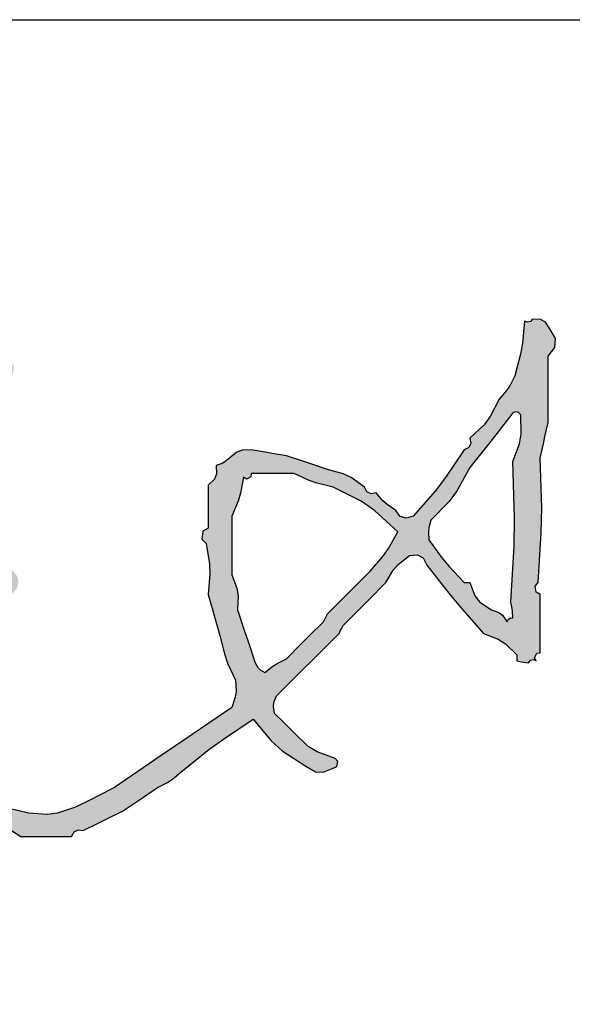
# Model space of a CAD drawing. Extents: x 357799 to 483949, y -86611 to 12068.
# Drawn here: x 480225 to 480814, y -76787 to -75736 of the extents above; entities that cross this region are included whole.
import ezdxf

# ---------------------------------------------------------------- set-up
doc = ezdxf.new("R2010")
doc.units = 0
doc.header["$LTSCALE"] = 1000
doc.layers.get('0').update_dxf_attribs({"linetype": 'CONTINUOUS'})
doc.layers.add('DDTK', color=140, linetype='CONTINUOUS')

# ---------------------------------------------------------------- blocks, each defined once
blk = doc.blocks.new('zxp')
h = blk.add_hatch(color=256)
h.dxf.hatch_style = 1
h.paths.add_polyline_path([(3.418724, 15.351333), (3.473013, 15.406287), (3.491377, 15.403099), (3.506222, 15.410522), (3.514689, 15.427125), (3.550424, 15.445256), (3.567561, 15.456681), (3.598042, 15.482693), (3.672119, 15.524011), (3.708372, 15.54632), (3.778638, 15.59383), (3.84532, 15.627171), (3.878661, 15.643841), (3.945343, 15.677182), (4.182157, 15.811246), (4.305305, 15.871421), (4.556593, 15.975861), (4.646772, 15.999365), (4.692065, 16.022011), (4.764974, 16.080052), (4.781123, 16.089357), (4.789517, 16.093554), (4.80665, 16.10089), (4.820819, 16.124951), (4.82272, 16.14396), (4.813596, 16.17035), (4.748307, 16.200888), (4.716235, 16.217622), (4.653838, 16.253702), (4.608027, 16.252637), (4.582621, 16.258988), (4.542701, 16.281486), (4.437122, 16.281486), (4.384332, 16.281486), (4.278752, 16.281486), (4.189286, 16.264787), (4.144747, 16.255045), (4.05648, 16.232864), (3.995189, 16.211099), (3.964623, 16.199984), (3.903667, 16.177296), (3.836985, 16.143955), (3.803644, 16.127285), (3.736962, 16.093944), (3.711158, 16.079576), (3.69906, 16.068991), (3.681394, 16.045321), (3.632489, 16.030839), (3.60803, 16.017081), (3.570258, 15.982807), (3.537068, 15.960355), (3.520396, 15.949241), (3.486905, 15.927239), (3.411888, 15.852222), (3.37438, 15.814713), (3.299363, 15.739696), (3.253936, 15.667796), (3.226947, 15.633704), (3.167388, 15.572992), (3.170576, 15.554628), (3.163153, 15.539783), (3.14655, 15.531315), (3.139472, 15.512572), (3.133345, 15.503382), (3.118766, 15.489639), (3.079868, 15.411844), (3.060419, 15.372946), (3.021522, 15.295151), (3.008549, 15.241982), (2.996726, 15.21538), (2.965953, 15.170122), (2.951826, 15.142457), (2.944879, 15.128563), (2.931223, 15.100662), (2.827328, 15.037139), (2.776978, 15.002174), (2.681166, 14.927011), (2.575587, 14.821432), (2.522797, 14.768642), (2.417217, 14.663062), (2.406104, 14.657505), (2.400547, 14.654727), (2.389433, 14.64917), (2.333865, 14.593602), (2.306081, 14.565818), (2.250513, 14.51025), (2.237643, 14.498285), (2.226311, 14.494508), (2.208836, 14.496358), (2.192688, 14.505663), (2.184294, 14.50986), (2.16716, 14.517196), (2.170348, 14.535559), (2.162926, 14.550404), (2.146322, 14.558872), (2.138664, 14.597109), (2.140253, 14.619355), (2.153268, 14.656116), (2.167398, 14.698721), (2.175794, 14.71971), (2.194944, 14.760307), (2.226417, 14.785108), (2.239723, 14.805068), (2.250513, 14.843659), (2.271283, 14.916648), (2.287139, 14.952685), (2.326919, 15.017309), (2.338319, 15.051582), (2.345341, 15.068434), (2.361649, 15.100662), (2.362565, 15.173108), (2.359742, 15.209805), (2.347757, 15.281259), (2.327613, 15.322882), (2.314747, 15.342896), (2.285243, 15.378503), (2.230552, 15.402328), (2.203871, 15.41637), (2.153268, 15.447963), (2.115709, 15.436423), (2.08885, 15.44026), (2.056024, 15.461855), (1.917103, 15.461855), (1.847643, 15.461855), (1.708723, 15.461855), (1.708723, 15.478526), (1.708723, 15.486861), (1.708723, 15.503531), (1.779289, 15.534958), (1.813324, 15.561257), (1.861535, 15.621614), (1.896695, 15.650602), (1.911995, 15.670493), (1.930995, 15.711912), (1.964238, 15.715689), (1.985861, 15.73491), (1.99351, 15.76748), (2.063965, 15.817566), (2.096236, 15.849838), (2.146322, 15.920293), (2.196334, 15.970304), (2.221339, 15.99531), (2.271351, 16.045321), (2.320796, 16.131644), (2.350631, 16.172846), (2.417217, 16.246756), (2.417205, 16.273115), (2.42223, 16.288191), (2.438055, 16.30927), (2.455974, 16.3567), (2.460461, 16.383622), (2.458893, 16.434299), (2.441781, 16.44472), (2.434147, 16.456171), (2.431109, 16.475975), (2.389752, 16.492512), (2.363068, 16.49418), (2.319973, 16.482921), (2.276571, 16.476127), (2.25458, 16.468797), (2.215782, 16.448191), (2.13192, 16.409199), (2.091583, 16.383268), (2.021294, 16.323162), (2.011747, 16.309217), (2.00984, 16.297775), (2.014348, 16.281486), (2.003234, 16.281486), (1.997677, 16.281486), (1.986564, 16.281486), (1.988547, 16.264026), (1.984734, 16.252588), (1.972672, 16.23981), (1.995692, 16.234013), (2.014708, 16.241144), (2.02824, 16.260648), (2.050662, 16.249236), (2.071384, 16.251538), (2.090754, 16.267594), (2.15375, 16.325869), (2.195537, 16.349084), (2.278297, 16.371785), (2.302893, 16.385851), (2.319643, 16.3892), (2.347757, 16.385677), (2.367169, 16.369672), (2.370129, 16.343039), (2.354703, 16.323162), (2.313729, 16.220379), (2.2866, 16.170404), (2.222729, 16.080052), (2.210624, 16.069284), (2.205695, 16.061069), (2.20189, 16.045321), (2.057413, 15.900844), (1.985174, 15.828605), (1.840697, 15.684128), (1.774916, 15.611068), (1.738181, 15.577159), (1.6601, 15.517423), (1.651765, 15.517423), (1.647598, 15.517423), (1.639262, 15.517423), (1.622926, 15.488226), (1.621038, 15.465569), (1.632316, 15.434071), (1.653607, 15.419829), (1.663607, 15.411257), (1.680938, 15.392395), (1.707092, 15.403296), (1.73045, 15.398624), (1.750399, 15.378503), (1.883762, 15.378503), (1.950444, 15.378503), (2.083808, 15.378503), (2.129586, 15.362415), (2.15206, 15.352583), (2.194944, 15.329881), (2.226287, 15.313039), (2.241094, 15.301194), (2.264405, 15.274312), (2.281355, 15.212635), (2.282884, 15.177469), (2.271351, 15.114554), (2.255196, 15.058834), (2.246859, 15.031045), (2.229675, 14.975633), (2.190777, 14.897838), (2.171328, 14.85894), (2.13243, 14.781145), (2.102219, 14.74005), (2.089347, 14.717167), (2.069916, 14.670008), (2.059126, 14.626793), (2.057645, 14.603094), (2.06297, 14.558872), (2.071499, 14.518745), (2.082787, 14.497782), (2.111592, 14.468573), (2.133504, 14.448193), (2.141188, 14.428983), (2.139376, 14.399113), (2.102779, 14.369125), (2.086487, 14.349871), (2.06297, 14.308815), (2.001845, 14.24769), (1.971282, 14.217127), (1.910157, 14.156002), (1.854051, 14.084342), (1.829771, 14.044351), (1.792075, 13.961513), (1.786925, 13.928107), (1.790261, 13.908091), (1.805967, 13.878161), (1.861535, 13.878161), (1.889319, 13.878161), (1.944887, 13.878161), (1.949299, 13.900644), (1.945468, 13.915968), (1.930995, 13.933729), (1.917065, 13.92827), (1.902588, 13.934061), (1.896265, 13.947621), (1.884732, 13.990011), (1.896335, 14.02482), (1.930995, 14.051812), (1.987338, 14.137843), (2.019815, 14.178792), (2.090754, 14.253247), (2.126865, 14.269227), (2.144346, 14.283529), (2.16716, 14.315761), (2.168124, 14.330692), (2.171453, 14.339014), (2.181052, 14.350491), (2.217182, 14.365168), (2.240448, 14.36683), (2.278297, 14.357437), (2.335849, 14.347447), (2.366083, 14.333125), (2.410271, 14.294923), (2.43516, 14.278309), (2.44462, 14.254658), (2.438055, 14.225462), (2.420362, 14.181056), (2.404863, 14.159357), (2.368595, 14.128218), (2.289777, 14.089395), (2.252081, 14.063298), (2.187998, 14.00319), (2.207463, 14.000523), (2.217188, 13.999134), (2.236621, 13.996244), (2.255799, 14.006396), (2.264852, 14.01394), (2.278297, 14.030974), (2.297385, 14.024283), (2.314246, 14.0291), (2.326919, 14.044866), (2.410849, 14.099628), (2.449139, 14.139451), (2.50057, 14.225462), (2.518434, 14.246923), (2.520776, 14.27035), (2.507516, 14.294923), (2.493388, 14.322588), (2.486441, 14.336482), (2.472785, 14.364383), (2.406629, 14.38152), (2.373376, 14.398146), (2.319973, 14.440789), (2.317642, 14.4693), (2.329265, 14.490221), (2.354703, 14.503304), (2.465735, 14.608993), (2.521303, 14.661783), (2.632544, 14.767253), (2.640879, 14.767253), (2.645047, 14.767253), (2.653382, 14.767253), (2.651399, 14.784712), (2.655211, 14.796151), (2.667274, 14.808929), (2.756205, 14.867242), (2.80066, 14.896415), (2.889547, 14.954795), (2.90224, 14.948504), (2.90579, 14.930755), (2.896493, 14.920065), (2.895921, 14.891063), (2.891142, 14.875132), (2.875655, 14.850605), (2.875655, 14.756139), (2.875655, 14.708906), (2.875655, 14.61444), (2.917349, 14.519818), (2.944513, 14.474069), (3.00763, 14.392167), (3.0253, 14.372808), (3.032702, 14.360966), (3.04236, 14.336599), (3.111747, 14.309331), (3.145618, 14.292395), (3.209064, 14.253247), (3.235218, 14.264148), (3.258576, 14.259476), (3.278525, 14.239355), (3.350763, 14.239355), (3.386883, 14.239355), (3.459121, 14.239355), (3.572039, 14.270454), (3.627791, 14.293327), (3.730016, 14.350491), (3.797168, 14.389867), (3.829503, 14.412361), (3.889775, 14.461627), (3.908138, 14.45844), (3.922983, 14.465862), (3.931451, 14.482465), (4.075663, 14.588407), (4.147903, 14.641197), (4.292644, 14.746414), (4.359326, 14.813096), (4.392667, 14.846437), (4.459349, 14.913119), (4.467951, 14.920685), (4.475983, 14.922693), (4.487133, 14.920065), (4.487133, 14.931179), (4.487133, 14.936736), (4.487133, 14.947849), (4.504593, 14.949833), (4.516032, 14.94602), (4.528809, 14.933957), (4.527434, 14.861252), (4.53175, 14.823842), (4.549647, 14.75336), (4.56407, 14.700567), (4.575693, 14.674415), (4.605216, 14.628332), (4.636701, 14.571624), (4.664787, 14.545189), (4.723298, 14.517196), (4.738695, 14.514041), (4.747927, 14.504809), (4.751082, 14.489411), (4.788642, 14.500952), (4.815501, 14.497115), (4.848327, 14.475519), (4.920565, 14.475519), (4.956685, 14.475519), (5.028923, 14.475519), (5.038069, 14.491759), (5.05212, 14.498785), (5.070599, 14.496358), (5.126168, 14.524142), (5.153952, 14.538034), (5.20952, 14.565818), (5.259851, 14.598674), (5.284861, 14.615348), (5.334548, 14.64917), (5.370283, 14.667301), (5.38742, 14.678726), (5.417901, 14.704738), (5.517205, 14.784326), (5.568816, 14.821988), (5.674904, 14.892281), (5.739247, 14.815248), (5.778401, 14.780444), (5.862446, 14.725576), (5.895979, 14.705668), (5.923669, 14.70369), (5.959691, 14.71863), (5.972384, 14.724922), (5.975934, 14.742671), (5.966637, 14.75336), (5.902021, 14.776462), (5.87026, 14.796123), (5.82077, 14.843659), (5.792986, 14.871443), (5.779094, 14.885335), (5.75131, 14.913119), (5.746882, 14.937886), (5.7485, 14.952442), (5.758256, 14.975633), (5.847165, 15.064542), (5.89162, 15.108997), (5.980529, 15.197906), (5.986086, 15.20902), (5.988864, 15.214577), (5.994421, 15.22569), (6.055546, 15.286815), (6.086109, 15.317378), (6.147234, 15.378503), (6.173124, 15.422711), (6.190858, 15.4434), (6.230586, 15.475747), (6.259096, 15.478078), (6.280017, 15.466456), (6.2931, 15.441017), (6.370656, 15.341349), (6.411019, 15.292636), (6.494535, 15.197906), (6.546841, 15.177192), (6.572289, 15.160726), (6.612617, 15.1215), (6.612617, 15.113165), (6.612617, 15.108997), (6.612617, 15.100662), (6.629142, 15.09712), (6.637513, 15.095725), (6.654293, 15.093716), (6.66159, 15.102547), (6.671483, 15.10502), (6.682078, 15.100662), (6.675728, 15.111342), (6.683615, 15.127117), (6.69597, 15.128446), (6.69597, 15.211798), (6.69597, 15.253474), (6.69597, 15.336827), (6.681068, 15.344799), (6.677513, 15.366129), (6.689024, 15.378503), (6.699909, 15.556009), (6.701304, 15.645289), (6.69597, 15.823049), (6.707083, 15.87306), (6.71264, 15.898066), (6.723754, 15.948077), (6.723754, 16.042543), (6.723754, 16.089776), (6.723754, 16.184242), (6.747911, 16.214856), (6.75026, 16.24775), (6.7307, 16.281486), (6.714363, 16.304968), (6.696753, 16.314751), (6.668186, 16.316216), (6.660889, 16.307385), (6.650996, 16.304912), (6.640401, 16.30927), (6.632356, 16.230655), (6.625332, 16.191323), (6.605671, 16.114782), (6.58754, 16.079048), (6.576115, 16.06191), (6.550103, 16.031429), (6.518201, 15.969729), (6.496213, 15.940411), (6.445913, 15.892509), (6.4491, 15.874145), (6.441678, 15.859301), (6.425075, 15.850833), (6.358707, 15.752154), (6.322321, 15.704572), (6.244478, 15.614668), (6.219133, 15.607428), (6.197895, 15.614507), (6.181964, 15.635506), (6.151063, 15.656539), (6.136664, 15.669498), (6.112503, 15.69802), (6.09414, 15.694832), (6.079295, 15.702255), (6.070827, 15.718858), (6.023361, 15.752902), (5.995264, 15.766211), (5.938853, 15.781372), (5.880506, 15.800821), (5.851333, 15.810546), (5.792986, 15.829995), (5.742975, 15.83833), (5.717969, 15.842497), (5.667958, 15.850833), (5.635458, 15.84967), (5.617207, 15.843033), (5.591551, 15.823049), (5.574429, 15.808606), (5.564065, 15.802684), (5.542929, 15.795264), (5.544647, 15.765389), (5.536992, 15.746253), (5.515145, 15.725804), (5.515145, 15.664679), (5.515145, 15.634117), (5.515145, 15.572992), (5.495728, 15.561823), (5.492128, 15.533028), (5.508199, 15.517423), (5.519491, 15.446019), (5.52092, 15.408888), (5.515145, 15.336827), (5.531481, 15.278386), (5.539817, 15.24921), (5.556821, 15.19096), (5.572264, 15.125087), (5.58362, 15.092439), (5.612389, 15.031202), (5.613886, 14.991937), (5.610928, 14.971232), (5.598497, 14.933957), (5.431344, 14.820701), (5.34799, 14.763742), (5.181736, 14.64917), (5.126168, 14.621386), (5.098384, 14.607494), (5.042815, 14.57971), (4.979032, 14.558551), (4.943139, 14.554064), (4.876111, 14.558872), (4.811706, 14.573488), (4.77948, 14.586671), (4.723298, 14.621386), (4.698804, 14.654643), (4.684617, 14.670248), (4.653838, 14.697792), (4.651702, 14.73819), (4.645582, 14.759608), (4.626054, 14.795037), (4.626054, 14.867275), (4.626054, 14.903395), (4.626054, 14.975633), (4.653195, 15.076791), (4.673188, 15.126774), (4.723298, 15.218744), (4.764256, 15.276938), (4.786651, 15.304932), (4.834435, 15.357665), (4.839925, 15.382685), (4.836113, 15.399839), (4.820542, 15.420179), (4.796597, 15.429277), (4.775867, 15.42467), (4.758028, 15.406287), (4.740905, 15.391845), (4.730542, 15.385923), (4.709406, 15.378503), (4.629452, 15.250307), (4.589164, 15.186401), (4.507971, 15.058986), (4.432954, 14.983969), (4.395446, 14.94646), (4.320429, 14.871443), (4.197246, 14.775383), (4.136109, 14.726752), (4.014803, 14.628332), (3.99644, 14.63152), (3.981595, 14.624097), (3.973127, 14.607494), (3.818696, 14.495783), (3.735382, 14.446359), (3.563312, 14.364383), (3.5133, 14.347713), (3.488295, 14.339377), (3.438283, 14.322707), (3.382715, 14.322707), (3.354931, 14.322707), (3.299363, 14.322707), (3.221501, 14.339063), (3.181728, 14.35742), (3.118766, 14.406059), (3.091352, 14.421934), (3.078386, 14.432018), (3.056252, 14.454681), (3.007146, 14.538386), (2.987155, 14.58408), (2.959007, 14.676954), (2.961394, 14.775157), (2.968532, 14.825122), (2.993737, 14.920065), (3.007853, 14.976337), (3.016223, 15.004237), (3.035414, 15.058986), (3.06486, 15.075812), (3.078305, 15.095019), (3.084036, 15.128446), (3.150652, 15.160625), (3.182558, 15.18238), (3.236848, 15.232636), (3.272583, 15.250767), (3.28972, 15.262193), (3.320201, 15.288205), (3.387072, 15.326875)])
h.paths.add_polyline_path([(3.222956, 15.329881), (3.185184, 15.295607), (3.160725, 15.281849), (3.11182, 15.267366), (3.110354, 15.289719), (3.119603, 15.305903), (3.139604, 15.315989), (3.155778, 15.335852), (3.159735, 15.353659), (3.153496, 15.378503), (3.187337, 15.454727), (3.208638, 15.491649), (3.257686, 15.5591), (3.339177, 15.63395), (3.37545, 15.678929), (3.431337, 15.774426), (3.51208, 15.855691), (3.557538, 15.892626), (3.65361, 15.955023), (3.662078, 15.971627), (3.676923, 15.979049), (3.695286, 15.975861), (3.712952, 15.99953), (3.72505, 16.010116), (3.750854, 16.024483), (3.839764, 16.068938), (3.884218, 16.091165), (3.973127, 16.13562), (4.073029, 16.166575), (4.123042, 16.181856), (4.223184, 16.212026), (4.348213, 16.212026), (4.410727, 16.212026), (4.535755, 16.212026), (4.585767, 16.195356), (4.610772, 16.18702), (4.660784, 16.17035), (4.671582, 16.153937), (4.6735, 16.140508), (4.66773, 16.121728), (4.638333, 16.105514), (4.622869, 16.098485), (4.591324, 16.086998), (4.451601, 16.042278), (4.383001, 16.010836), (4.257914, 15.934185), (4.114413, 15.889179), (4.043866, 15.856065), (3.917559, 15.774426), (3.861991, 15.746642), (3.834207, 15.73275), (3.778638, 15.704966), (3.720536, 15.661683), (3.689643, 15.642024), (3.625826, 15.607722), (3.559779, 15.556799), (3.522374, 15.535219), (3.445229, 15.503531), (3.3596, 15.430065), (3.314958, 15.395189)], flags=16)
h.paths.add_polyline_path([(5.598497, 15.406287), (5.598497, 15.489639), (5.598497, 15.531315), (5.598497, 15.614668), (5.620991, 15.668145), (5.629516, 15.696561), (5.640174, 15.753588), (5.650854, 15.747239), (5.666629, 15.755126), (5.667958, 15.76748), (5.729083, 15.76748), (5.759645, 15.76748), (5.82077, 15.76748), (5.873931, 15.742182), (5.902357, 15.732233), (5.959691, 15.718858), (6.059179, 15.667943), (6.106708, 15.634817), (6.18891, 15.5591), (6.156201, 15.499677), (6.136303, 15.471251), (6.091665, 15.420179), (6.03054, 15.359054), (5.999978, 15.328491), (5.938853, 15.267366), (5.933296, 15.256253), (5.930518, 15.250696), (5.924961, 15.239582), (5.872171, 15.186793), (5.845776, 15.160398), (5.792986, 15.107608), (5.760765, 15.091051), (5.745225, 15.081162), (5.71658, 15.058986), (5.699323, 15.068376), (5.69124, 15.076459), (5.68185, 15.093716), (5.656844, 15.168733), (5.644341, 15.206241), (5.619336, 15.281259), (5.62094, 15.331934), (5.616451, 15.358871)], flags=16)
h.paths.add_polyline_path([(6.298188, 15.559176), (6.299654, 15.573835), (6.306992, 15.600776), (6.372226, 15.667559), (6.401038, 15.706455), (6.445913, 15.788318), (6.507658, 15.865623), (6.538224, 15.904525), (6.598725, 15.982807), (6.609486, 15.986736), (6.618863, 15.984392), (6.626509, 15.975861), (6.628701, 15.908295), (6.622711, 15.87236), (6.598725, 15.809157), (6.604726, 15.609182), (6.603331, 15.508774), (6.591779, 15.309043), (6.595849, 15.287015), (6.597248, 15.275826), (6.598725, 15.253474), (6.588798, 15.252134), (6.582942, 15.248231), (6.577887, 15.239582), (6.562032, 15.262399), (6.548662, 15.272426), (6.522319, 15.281259), (6.481511, 15.30922), (6.463426, 15.332238), (6.445913, 15.378503), (6.437577, 15.378503), (6.43341, 15.378503), (6.425075, 15.378503), (6.371499, 15.43653), (6.346315, 15.467311), (6.300046, 15.531315)], flags=16)
for p, q in [((6.640401, 16.30927), (6.632356, 16.230655)), ((6.650996, 16.304912), (6.640401, 16.30927)), ((6.660889, 16.307385), (6.650996, 16.304912)), ((6.668186, 16.316216), (6.660889, 16.307385)), ((6.696753, 16.314751), (6.668186, 16.316216)), ((6.714363, 16.304968), (6.696753, 16.314751)), ((6.7307, 16.281486), (6.714363, 16.304968)), ((6.75026, 16.24775), (6.7307, 16.281486)), ((6.632356, 16.230655), (6.625332, 16.191323)), ((6.747911, 16.214856), (6.75026, 16.24775)), ((6.625332, 16.191323), (6.605671, 16.114782)), ((6.723754, 16.184242), (6.747911, 16.214856)), ((6.723754, 16.089776), (6.723754, 16.184242)), ((6.605671, 16.114782), (6.58754, 16.079048)), ((6.723754, 16.042543), (6.723754, 16.089776)), ((6.576115, 16.06191), (6.550103, 16.031429)), ((6.58754, 16.079048), (6.576115, 16.06191)), ((6.550103, 16.031429), (6.518201, 15.969729)), ((6.723754, 15.948077), (6.723754, 16.042543)), ((6.598725, 15.982807), (6.538224, 15.904525)), ((6.609486, 15.986736), (6.598725, 15.982807)), ((6.618863, 15.984392), (6.609486, 15.986736)), ((6.626509, 15.975861), (6.618863, 15.984392)), ((6.628701, 15.908295), (6.626509, 15.975861)), ((6.518201, 15.969729), (6.496213, 15.940411)), ((6.71264, 15.898066), (6.723754, 15.948077)), ((6.496213, 15.940411), (6.445913, 15.892509)), ((6.622711, 15.87236), (6.628701, 15.908295)), ((6.4491, 15.874145), (6.441678, 15.859301)), ((6.445913, 15.892509), (6.4491, 15.874145)), ((6.538224, 15.904525), (6.507658, 15.865623)), ((6.598725, 15.809157), (6.622711, 15.87236)), ((6.69597, 15.823049), (6.707083, 15.87306)), ((6.707083, 15.87306), (6.71264, 15.898066)), ((5.617207, 15.843033), (5.591551, 15.823049)), ((5.635458, 15.84967), (5.617207, 15.843033)), ((5.667958, 15.850833), (5.635458, 15.84967)), ((5.717969, 15.842497), (5.667958, 15.850833)), ((5.742975, 15.83833), (5.717969, 15.842497)), ((5.792986, 15.829995), (5.742975, 15.83833)), ((6.425075, 15.850833), (6.358707, 15.752154)), ((6.441678, 15.859301), (6.425075, 15.850833)), ((6.507658, 15.865623), (6.445913, 15.788318)), ((5.564065, 15.802684), (5.542929, 15.795264)), ((5.574429, 15.808606), (5.564065, 15.802684)), ((5.591551, 15.823049), (5.574429, 15.808606)), ((5.851333, 15.810546), (5.792986, 15.829995)), ((5.880506, 15.800821), (5.851333, 15.810546)), ((5.938853, 15.781372), (5.880506, 15.800821)), ((6.604726, 15.609182), (6.598725, 15.809157)), ((6.701304, 15.645289), (6.69597, 15.823049)), ((5.542929, 15.795264), (5.544647, 15.765389)), ((5.667958, 15.76748), (5.666629, 15.755126)), ((5.729083, 15.76748), (5.667958, 15.76748)), ((5.759645, 15.76748), (5.729083, 15.76748)), ((5.82077, 15.76748), (5.759645, 15.76748)), ((5.873931, 15.742182), (5.82077, 15.76748)), ((5.995264, 15.766211), (5.938853, 15.781372)), ((6.023361, 15.752902), (5.995264, 15.766211)), ((6.445913, 15.788318), (6.401038, 15.706455)), ((5.536992, 15.746253), (5.515145, 15.725804)), ((5.544647, 15.765389), (5.536992, 15.746253)), ((5.640174, 15.753588), (5.629516, 15.696561)), ((5.650854, 15.747239), (5.640174, 15.753588)), ((5.666629, 15.755126), (5.650854, 15.747239)), ((5.902357, 15.732233), (5.873931, 15.742182)), ((5.959691, 15.718858), (5.902357, 15.732233)), ((6.070827, 15.718858), (6.023361, 15.752902)), ((6.358707, 15.752154), (6.322321, 15.704572)), ((5.515145, 15.725804), (5.515145, 15.664679)), ((5.629516, 15.696561), (5.620991, 15.668145)), ((6.059179, 15.667943), (5.959691, 15.718858)), ((6.079295, 15.702255), (6.070827, 15.718858)), ((6.09414, 15.694832), (6.079295, 15.702255)), ((6.112503, 15.69802), (6.09414, 15.694832)), ((6.136664, 15.669498), (6.112503, 15.69802)), ((6.322321, 15.704572), (6.244478, 15.614668)), ((6.401038, 15.706455), (6.372226, 15.667559)), ((5.515145, 15.664679), (5.515145, 15.634117)), ((5.620991, 15.668145), (5.598497, 15.614668)), ((6.106708, 15.634817), (6.059179, 15.667943)), ((6.151063, 15.656539), (6.136664, 15.669498)), ((6.372226, 15.667559), (6.306992, 15.600776)), ((5.515145, 15.634117), (5.515145, 15.572992)), ((6.18891, 15.5591), (6.106708, 15.634817)), ((6.181964, 15.635506), (6.151063, 15.656539)), ((6.197895, 15.614507), (6.181964, 15.635506)), ((6.699909, 15.556009), (6.701304, 15.645289)), ((5.598497, 15.614668), (5.598497, 15.531315)), ((6.219133, 15.607428), (6.197895, 15.614507)), ((6.244478, 15.614668), (6.219133, 15.607428)), ((6.306992, 15.600776), (6.299654, 15.573835)), ((6.603331, 15.508774), (6.604726, 15.609182)), ((5.495728, 15.561823), (5.492128, 15.533028)), ((5.515145, 15.572992), (5.495728, 15.561823)), ((6.156201, 15.499677), (6.18891, 15.5591)), ((6.299654, 15.573835), (6.298188, 15.559176)), ((6.298188, 15.559176), (6.300046, 15.531315)), ((6.689024, 15.378503), (6.699909, 15.556009)), ((5.492128, 15.533028), (5.508199, 15.517423)), ((5.598497, 15.531315), (5.598497, 15.489639)), ((6.300046, 15.531315), (6.346315, 15.467311)), ((5.508199, 15.517423), (5.519491, 15.446019)), ((5.598497, 15.489639), (5.598497, 15.406287)), ((6.136303, 15.471251), (6.156201, 15.499677)), ((6.591779, 15.309043), (6.603331, 15.508774)), ((6.091665, 15.420179), (6.136303, 15.471251)), ((6.190858, 15.4434), (6.230586, 15.475747)), ((6.230586, 15.475747), (6.259096, 15.478078)), ((6.259096, 15.478078), (6.280017, 15.466456)), ((6.280017, 15.466456), (6.2931, 15.441017)), ((6.346315, 15.467311), (6.371499, 15.43653)), ((5.519491, 15.446019), (5.52092, 15.408888)), ((6.03054, 15.359054), (6.091665, 15.420179)), ((6.147234, 15.378503), (6.173124, 15.422711)), ((6.173124, 15.422711), (6.190858, 15.4434)), ((6.2931, 15.441017), (6.370656, 15.341349)), ((6.371499, 15.43653), (6.425075, 15.378503)), ((5.52092, 15.408888), (5.515145, 15.336827)), ((5.598497, 15.406287), (5.616451, 15.358871)), ((5.616451, 15.358871), (5.62094, 15.331934)), ((5.999978, 15.328491), (6.03054, 15.359054)), ((6.086109, 15.317378), (6.147234, 15.378503)), ((6.425075, 15.378503), (6.43341, 15.378503)), ((6.43341, 15.378503), (6.437577, 15.378503)), ((6.437577, 15.378503), (6.445913, 15.378503)), ((6.445913, 15.378503), (6.463426, 15.332238)), ((6.677513, 15.366129), (6.689024, 15.378503)), ((6.681068, 15.344799), (6.677513, 15.366129)), ((5.515145, 15.336827), (5.531481, 15.278386)), ((5.62094, 15.331934), (5.619336, 15.281259)), ((5.938853, 15.267366), (5.999978, 15.328491)), ((6.055546, 15.286815), (6.086109, 15.317378)), ((6.370656, 15.341349), (6.411019, 15.292636)), ((6.463426, 15.332238), (6.481511, 15.30922)), ((6.69597, 15.336827), (6.681068, 15.344799)), ((6.69597, 15.253474), (6.69597, 15.336827)), ((5.531481, 15.278386), (5.539817, 15.24921)), ((5.619336, 15.281259), (5.644341, 15.206241)), ((5.994421, 15.22569), (6.055546, 15.286815)), ((6.411019, 15.292636), (6.494535, 15.197906)), ((6.481511, 15.30922), (6.522319, 15.281259)), ((6.522319, 15.281259), (6.548662, 15.272426)), ((6.595849, 15.287015), (6.591779, 15.309043)), ((6.597248, 15.275826), (6.595849, 15.287015)), ((6.598725, 15.253474), (6.597248, 15.275826)), ((5.539817, 15.24921), (5.556821, 15.19096)), ((5.924961, 15.239582), (5.930518, 15.250696)), ((5.930518, 15.250696), (5.933296, 15.256253)), ((5.933296, 15.256253), (5.938853, 15.267366)), ((6.548662, 15.272426), (6.562032, 15.262399)), ((6.562032, 15.262399), (6.577887, 15.239582)), ((6.577887, 15.239582), (6.582942, 15.248231)), ((6.582942, 15.248231), (6.588798, 15.252134)), ((6.588798, 15.252134), (6.598725, 15.253474)), ((6.69597, 15.211798), (6.69597, 15.253474)), ((5.644341, 15.206241), (5.656844, 15.168733)), ((5.872171, 15.186793), (5.924961, 15.239582)), ((5.980529, 15.197906), (5.986086, 15.20902)), ((5.986086, 15.20902), (5.988864, 15.214577)), ((5.988864, 15.214577), (5.994421, 15.22569)), ((6.69597, 15.128446), (6.69597, 15.211798)), ((5.556821, 15.19096), (5.572264, 15.125087)), ((5.845776, 15.160398), (5.872171, 15.186793)), ((5.89162, 15.108997), (5.980529, 15.197906)), ((6.494535, 15.197906), (6.546841, 15.177192)), ((6.546841, 15.177192), (6.572289, 15.160726)), ((5.656844, 15.168733), (5.68185, 15.093716)), ((5.792986, 15.107608), (5.845776, 15.160398)), ((6.572289, 15.160726), (6.612617, 15.1215)), ((5.572264, 15.125087), (5.58362, 15.092439)), ((5.760765, 15.091051), (5.792986, 15.107608)), ((5.847165, 15.064542), (5.89162, 15.108997)), ((6.612617, 15.1215), (6.612617, 15.113165)), ((6.612617, 15.113165), (6.612617, 15.108997)), ((6.612617, 15.108997), (6.612617, 15.100662)), ((6.612617, 15.100662), (6.629142, 15.09712)), ((6.654293, 15.093716), (6.66159, 15.102547)), ((6.66159, 15.102547), (6.671483, 15.10502)), ((6.671483, 15.10502), (6.682078, 15.100662)), ((6.675728, 15.111342), (6.683615, 15.127117)), ((6.682078, 15.100662), (6.675728, 15.111342)), ((6.683615, 15.127117), (6.69597, 15.128446)), ((5.58362, 15.092439), (5.612389, 15.031202)), ((5.68185, 15.093716), (5.69124, 15.076459)), ((5.69124, 15.076459), (5.699323, 15.068376)), ((5.699323, 15.068376), (5.71658, 15.058986)), ((5.71658, 15.058986), (5.745225, 15.081162)), ((5.745225, 15.081162), (5.760765, 15.091051)), ((6.629142, 15.09712), (6.637513, 15.095725)), ((6.637513, 15.095725), (6.654293, 15.093716)), ((5.612389, 15.031202), (5.613886, 14.991937)), ((5.758256, 14.975633), (5.847165, 15.064542)), ((5.610928, 14.971232), (5.598497, 14.933957)), ((5.613886, 14.991937), (5.610928, 14.971232)), ((5.7485, 14.952442), (5.758256, 14.975633)), ((5.598497, 14.933957), (5.431344, 14.820701)), ((5.746882, 14.937886), (5.7485, 14.952442)), ((5.75131, 14.913119), (5.746882, 14.937886)), ((5.568816, 14.821988), (5.674904, 14.892281)), ((5.674904, 14.892281), (5.739247, 14.815248)), ((5.779094, 14.885335), (5.75131, 14.913119)), ((5.792986, 14.871443), (5.779094, 14.885335)), ((5.82077, 14.843659), (5.792986, 14.871443)), ((5.431344, 14.820701), (5.34799, 14.763742)), ((5.517205, 14.784326), (5.568816, 14.821988)), ((5.87026, 14.796123), (5.82077, 14.843659)), ((5.739247, 14.815248), (5.778401, 14.780444)), ((5.902021, 14.776462), (5.87026, 14.796123)), ((5.34799, 14.763742), (5.181736, 14.64917)), ((5.417901, 14.704738), (5.517205, 14.784326)), ((5.778401, 14.780444), (5.862446, 14.725576)), ((5.966637, 14.75336), (5.902021, 14.776462)), ((5.975934, 14.742671), (5.966637, 14.75336)), ((5.862446, 14.725576), (5.895979, 14.705668)), ((5.923669, 14.70369), (5.959691, 14.71863)), ((5.959691, 14.71863), (5.972384, 14.724922)), ((5.972384, 14.724922), (5.975934, 14.742671)), ((5.38742, 14.678726), (5.417901, 14.704738)), ((5.895979, 14.705668), (5.923669, 14.70369)), ((5.181736, 14.64917), (5.126168, 14.621386)), ((5.284861, 14.615348), (5.334548, 14.64917)), ((5.334548, 14.64917), (5.370283, 14.667301)), ((5.370283, 14.667301), (5.38742, 14.678726)), ((5.126168, 14.621386), (5.098384, 14.607494)), ((5.259851, 14.598674), (5.284861, 14.615348)), ((5.042815, 14.57971), (4.979032, 14.558551)), ((5.098384, 14.607494), (5.042815, 14.57971)), ((5.20952, 14.565818), (5.259851, 14.598674)), ((4.876111, 14.558872), (4.811706, 14.573488)), ((4.943139, 14.554064), (4.876111, 14.558872)), ((4.979032, 14.558551), (4.943139, 14.554064)), ((5.153952, 14.538034), (5.20952, 14.565818)), ((5.070599, 14.496358), (5.126168, 14.524142)), ((5.126168, 14.524142), (5.153952, 14.538034)), ((4.815501, 14.497115), (4.848327, 14.475519)), ((4.848327, 14.475519), (4.920565, 14.475519)), ((4.920565, 14.475519), (4.956685, 14.475519)), ((4.956685, 14.475519), (5.028923, 14.475519)), ((5.028923, 14.475519), (5.038069, 14.491759)), ((5.038069, 14.491759), (5.05212, 14.498785)), ((5.05212, 14.498785), (5.070599, 14.496358))]:
    blk.add_line(p, q)
blk = doc.blocks.new('图框A1')
at = {"layer": 'DDTK'}
blk.add_line((-7999.99, 7048.87), (-1000, 7048.87), dxfattribs=at)
at = {"xscale": 199.9999363281512, "yscale": 199.9999363281512, "zscale": 199.9999363281512}
blk.add_blockref('zxp', (-3451.74, 3572.54), dxfattribs=at)

msp = doc.modelspace()

# ---------------------------------------------------------------- block references
at = {"linetype": 'ByBlock', "xscale": 1.5, "yscale": 1.5, "zscale": 1.5}
msp.add_blockref('图框A1', (483948.9, -86309.5), dxfattribs=at)

doc.saveas('drawing.dxf')
